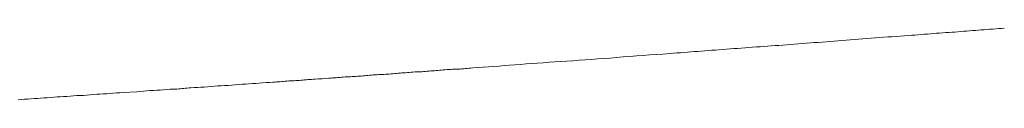
# Model space of a CAD drawing. Units: inches. Extents: x 781 to 44263, y 1137 to 14034.
# Drawn here: x 8231 to 8318, y 2667 to 2674 of the extents above; entities that cross this region are included whole.
import ezdxf

# ---------------------------------------------------------------- set-up
doc = ezdxf.new("R2010")
doc.units = ezdxf.units.IN
doc.header["$MEASUREMENT"] = 0
doc.layers.get('0').update_dxf_attribs({"lineweight": 13})

msp = doc.modelspace()

# ---------------------------------------------------------------- linework, layer by layer
at = {"lineweight": 13}
msp.add_line((8239.97, 2667.962), (8241.17, 2668.033), dxfattribs=at)
for centre, radius, start, end in [((8307.135, 2720.091), 47.122, 273.18219, 275.89336), ((8026.007, 6372.07), 3709.91, 274.125261, 274.207749), ((8300.195, 2476.659), 195.112, 93.60898, 94.99075), ((8288.466, 2502.631), 168.359, 93.28736, 94.67141), ((8246.897, 2838.681), 169.842, 274.69006, 275.10813), ((8249.014, 2869.518), 200.431, 274.44828, 274.82264), ((8239.383, 2838.152), 169.842, 274.69006, 275.10813), ((8270.897, 2499.889), 169.842, 94.69006, 95.10813)]:
    msp.add_arc(centre, radius, start, end, dxfattribs=at)
for points in [[(8303.824, 2672.584), (8305.8, 2672.725), (8307.775, 2672.901), (8309.751, 2673.042)], [(8311.973, 2673.219), (8312.679, 2673.254), (8313.42, 2673.324), (8314.125, 2673.36)], [(8314.125, 2673.36), (8314.831, 2673.43), (8315.501, 2673.466), (8316.207, 2673.536)], [(8316.207, 2673.536), (8316.877, 2673.571), (8317.583, 2673.642), (8318.253, 2673.677)], [(8298.215, 2672.16), (8300.084, 2672.301), (8301.954, 2672.442), (8303.824, 2672.584)], [(8287.913, 2671.384), (8289.572, 2671.525), (8291.23, 2671.631), (8292.888, 2671.772)], [(8271.015, 2670.149), (8272.25, 2670.255), (8273.52, 2670.326), (8274.755, 2670.432)], [(8278.812, 2670.714), (8280.293, 2670.82), (8281.74, 2670.926), (8283.221, 2671.031)], [(8258.244, 2669.232), (8258.668, 2669.267), (8259.091, 2669.303), (8259.514, 2669.338)], [(8259.514, 2669.338), (8259.938, 2669.373), (8260.361, 2669.373), (8260.784, 2669.409)], [(8262.019, 2669.514), (8262.442, 2669.55), (8262.866, 2669.585), (8263.289, 2669.585)], [(8263.289, 2669.585), (8263.712, 2669.62), (8264.136, 2669.655), (8264.559, 2669.691)], [(8265.864, 2669.797), (8266.288, 2669.797), (8266.711, 2669.832), (8267.134, 2669.867)], [(8267.134, 2669.867), (8267.558, 2669.902), (8267.981, 2669.938), (8268.404, 2669.973)], [(8268.404, 2669.973), (8268.863, 2670.008), (8269.286, 2670.044), (8269.71, 2670.044)], [(8269.71, 2670.044), (8270.133, 2670.079), (8270.592, 2670.114), (8271.015, 2670.149)], [(8247.167, 2668.456), (8247.555, 2668.491), (8247.978, 2668.527), (8248.366, 2668.562)], [(8248.366, 2668.562), (8248.79, 2668.562), (8249.178, 2668.597), (8249.601, 2668.632)], [(8249.601, 2668.632), (8249.989, 2668.668), (8250.412, 2668.703), (8250.836, 2668.703)], [(8250.836, 2668.703), (8251.224, 2668.738), (8251.647, 2668.774), (8252.035, 2668.809)], [(8252.035, 2668.809), (8252.459, 2668.844), (8252.882, 2668.844), (8253.27, 2668.879)], [(8254.505, 2668.985), (8254.928, 2669.02), (8255.351, 2669.02), (8255.775, 2669.056)], [(8257.01, 2669.162), (8257.433, 2669.197), (8257.856, 2669.197), (8258.244, 2669.232)], [(8234.079, 2667.574), (8234.467, 2667.609), (8234.855, 2667.609), (8235.243, 2667.645)], [(8235.243, 2667.645), (8235.631, 2667.68), (8236.019, 2667.715), (8236.442, 2667.715)], [(8236.442, 2667.715), (8236.83, 2667.75), (8237.218, 2667.786), (8237.606, 2667.821)], [(8237.606, 2667.821), (8237.994, 2667.821), (8238.383, 2667.856), (8238.771, 2667.892)], [(8238.771, 2667.892), (8239.159, 2667.927), (8239.582, 2667.927), (8239.97, 2667.962)], [(8241.17, 2668.033), (8241.558, 2668.068), (8241.946, 2668.103), (8242.334, 2668.139)], [(8242.334, 2668.139), (8242.757, 2668.174), (8243.145, 2668.174), (8243.533, 2668.209)], [(8243.533, 2668.209), (8243.957, 2668.244), (8244.345, 2668.28), (8244.733, 2668.28)], [(8244.733, 2668.28), (8245.156, 2668.315), (8245.544, 2668.35), (8245.967, 2668.385)], [(8245.967, 2668.385), (8246.355, 2668.421), (8246.744, 2668.421), (8247.167, 2668.456)], [(8230.621, 2667.327), (8231.009, 2667.362), (8231.397, 2667.398), (8231.75, 2667.398)], [(8231.75, 2667.398), (8232.138, 2667.433), (8232.526, 2667.468), (8232.914, 2667.503)], [(8232.914, 2667.503), (8233.302, 2667.503), (8233.691, 2667.539), (8234.079, 2667.574)]]:
    msp.add_open_spline(points, degree=3, dxfattribs=at)

doc.saveas('drawing.dxf')
